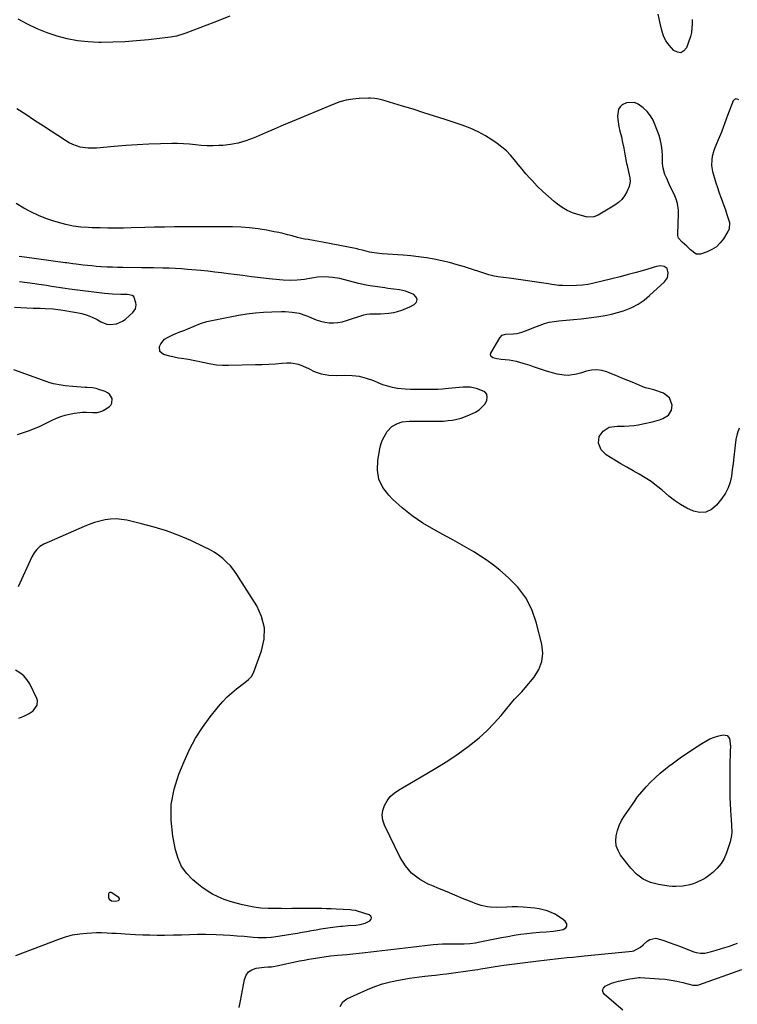
# Model space of a CAD drawing. Units: inches. Extents: x 1916189 to 1921524, y 443042 to 448372.
# Drawn here: x 1919740 to 1920169, y 445680 to 446268 of the extents above; entities that cross this region are included whole.
import ezdxf

# ---------------------------------------------------------------- set-up
doc = ezdxf.new("R2010")
doc.units = ezdxf.units.IN
doc.header["$MEASUREMENT"] = 0
for name, color, linetype in [('1', 7, 'Continuous'), ('7', 7, 'Continuous'), ('8', 7, 'Continuous')]:
    doc.layers.add(name, color=color, linetype=linetype)

msp = doc.modelspace()

# ---------------------------------------------------------------- linework, layer by layer
at = {"layer": '1', "color": 18}
for points in [[(1919737.03, 446096.41, 1928), (1919740.7, 446096.25, 1928), (1919744.36, 446096.11, 1928), (1919748.03, 446095.97, 1928), (1919752.24, 446095.82, 1928), (1919755.36, 446095.69, 1928), (1919760.03, 446095.42, 1928), (1919763.13, 446095.08, 1928), (1919764.67, 446094.86, 1928), (1919774.02, 446093.36, 1928), (1919777.22, 446092.67, 1928), (1919780.35, 446091.76, 1928), (1919783.36, 446090.52, 1928), (1919786.3, 446089.07, 1928), (1919788.59, 446087.79, 1928), (1919792.19, 446086.43, 1928), (1919794.09, 446086.21, 1928), (1919797.94, 446086.57, 1928), (1919801.45, 446088.03, 1928), (1919803.05, 446089.14, 1928), (1919805.75, 446091.45, 1928), (1919807.69, 446093.39, 1928), (1919809.26, 446095.52, 1928), (1919809.72, 446097.89, 1928), (1919809.52, 446099.16, 1928), (1919808.2, 446102.84, 1928), (1919807.36, 446103.55, 1928), (1919805.51, 446103.89, 1928), (1919804.21, 446103.96, 1928), (1919800.56, 446104.03, 1928), (1919795.61, 446104.25, 1928), (1919790.69, 446104.73, 1928), (1919769.89, 446107.32, 1928), (1919767.2, 446107.67, 1928), (1919764.51, 446108.04, 1928), (1919761.83, 446108.44, 1928), (1919759.15, 446108.86, 1928), (1919756.08, 446109.36, 1928), (1919751.5, 446110.05, 1928), (1919749.2, 446110.37, 1928), (1919744.61, 446111, 1928), (1919740.02, 446111.62, 1928)], [(1919738.79, 446020.36, 1928), (1919745.37, 446022.58, 1928), (1919751.81, 446025.29, 1928), (1919759.54, 446029.06, 1928), (1919762.04, 446030.17, 1928), (1919764.58, 446031.16, 1928), (1919767.18, 446031.97, 1928), (1919769.83, 446032.66, 1928), (1919772.88, 446033.25, 1928), (1919777.55, 446033.69, 1928), (1919779.91, 446033.7, 1928), (1919783.7, 446033.6, 1928), (1919786.49, 446033.63, 1928), (1919789.11, 446034.28, 1928), (1919789.91, 446034.7, 1928), (1919793.44, 446036.95, 1928), (1919794.48, 446037.97, 1928), (1919795.19, 446039.11, 1928), (1919795.28, 446041.89, 1928), (1919793.76, 446044.49, 1928), (1919792.58, 446045.39, 1928), (1919791.2, 446046.1, 1928), (1919786.79, 446047.58, 1928), (1919785.74, 446047.88, 1928), (1919783.58, 446048.28, 1928), (1919780.28, 446048.49, 1928), (1919779.18, 446048.55, 1928), (1919774.25, 446048.89, 1928), (1919771.91, 446049.07, 1928), (1919767.24, 446049.52, 1928), (1919764.9, 446049.8, 1928), (1919760.31, 446050.64, 1928), (1919758.06, 446051.27, 1928), (1919755.83, 446052, 1928), (1919736.58, 446059.05, 1928)], [(1919797.27, 445741.65, 1926), (1919799.14, 445742.14, 1926), (1919799.56, 445742.5, 1926), (1919799.77, 445742.89, 1926), (1919799.67, 445743.32, 1926), (1919799.35, 445743.77, 1926), (1919794.63, 445746.77, 1926), (1919794.4, 445746.86, 1926), (1919793.94, 445746.88, 1926), (1919793.49, 445746.65, 1926), (1919793.33, 445746.48, 1926), (1919793.17, 445746.01, 1926), (1919793.06, 445743.81, 1926), (1919793.48, 445742.81, 1926), (1919794.91, 445741.81, 1926), (1919797.27, 445741.65, 1926)]]:
    msp.add_polyline3d(points, dxfattribs=at)
at = {"layer": '7', "color": 18}
for points in [[(1919865.67, 446270.25, 1936), (1919856.14, 446266.63, 1936), (1919839.34, 446260.13, 1936), (1919838.23, 446259.72, 1936), (1919833.69, 446258.43, 1936), (1919831.37, 446257.99, 1936), (1919830.2, 446257.83, 1936), (1919816.94, 446256.22, 1936), (1919809.9, 446255.5, 1936), (1919802.85, 446254.97, 1936), (1919795.79, 446254.71, 1936), (1919788.72, 446254.64, 1936), (1919787.26, 446254.65, 1936), (1919780.95, 446254.97, 1936), (1919774.69, 446255.65, 1936), (1919768.52, 446256.86, 1936), (1919762.39, 446258.42, 1936), (1919756.4, 446260.45, 1936), (1919750.52, 446262.76, 1936), (1919744.82, 446265.47, 1936), (1919739.24, 446268.46, 1936)], [(1920141.94, 446268.4, 1936), (1920141.8, 446265.8, 1936), (1920141.72, 446263.21, 1936), (1920141.46, 446260.64, 1936), (1920140.82, 446258.15, 1936), (1920138.54, 446251.48, 1936), (1920136.96, 446249.56, 1936), (1920135.19, 446248.51, 1936), (1920133.15, 446248.76, 1936), (1920130.93, 446249.88, 1936), (1920128.04, 446253.03, 1936), (1920126.07, 446255.67, 1936), (1920124.69, 446258.65, 1936), (1920123.71, 446261.85, 1936), (1920122.93, 446265.09, 1936), (1920121.62, 446271.47, 1936)], [(1920169.75, 446220.25, 1934), (1920168.83, 446220.83, 1934), (1920167.97, 446221.02, 1934), (1920167.18, 446220.62, 1934), (1920166.44, 446219.83, 1934), (1920162.94, 446210.98, 1934), (1920162.31, 446209.34, 1934), (1920161.1, 446206.05, 1934), (1920160.52, 446204.39, 1934), (1920159.34, 446201.08, 1934), (1920158.04, 446197.82, 1934), (1920155.47, 446191.72, 1934), (1920154.83, 446190.01, 1934), (1920153.88, 446186.5, 1934), (1920153.57, 446184.69, 1934), (1920153.46, 446181.08, 1934), (1920154.08, 446177.52, 1934), (1920155.23, 446173.46, 1934), (1920156.04, 446170.72, 1934), (1920156.91, 446168, 1934), (1920157.87, 446165.31, 1934), (1920158.88, 446162.64, 1934), (1920159.89, 446159.97, 1934), (1920160.87, 446157.29, 1934), (1920161.78, 446154.58, 1934), (1920162.65, 446151.86, 1934), (1920163.92, 446147.73, 1934), (1920164.1, 446146.97, 1934), (1920163.88, 446143.13, 1934), (1920163.22, 446141.72, 1934), (1920160.57, 446137.39, 1934), (1920158.6, 446134.83, 1934), (1920156.36, 446132.62, 1934), (1920153.71, 446130.91, 1934), (1920150.79, 446129.54, 1934), (1920146.9, 446128.2, 1934), (1920144.19, 446128.1, 1934), (1920140.8, 446130.75, 1934), (1920138.68, 446132.87, 1934), (1920135.96, 446135.32, 1934), (1920133.79, 446137.79, 1934), (1920133.29, 446139.26, 1934), (1920133.23, 446140.06, 1934), (1920133.78, 446152.54, 1934), (1920133.75, 446154.52, 1934), (1920133.12, 446158.38, 1934), (1920132.23, 446161.06, 1934), (1920131.03, 446163.96, 1934), (1920129.01, 446168.2, 1934), (1920127.66, 446171.03, 1934), (1920126.64, 446173.26, 1934), (1920125.63, 446175.74, 1934), (1920124.57, 446179.62, 1934), (1920124.23, 446182.26, 1934), (1920124.17, 446187.04, 1934), (1920124, 446190.08, 1934), (1920123.63, 446193.08, 1934), (1920122.96, 446196.03, 1934), (1920122.08, 446198.95, 1934), (1920119.85, 446205.15, 1934), (1920118.53, 446208.1, 1934), (1920116.93, 446210.86, 1934), (1920114.92, 446213.34, 1934), (1920112.65, 446215.63, 1934), (1920109.53, 446217.82, 1934), (1920107.38, 446218.65, 1934), (1920102.69, 446218.52, 1934), (1920100.14, 446217.42, 1934), (1920098.77, 446216.26, 1934), (1920097.91, 446214.68, 1934), (1920097.35, 446210.68, 1934), (1920097.43, 446208.54, 1934), (1920098.11, 446204.32, 1934), (1920098.75, 446201.68, 1934), (1920099.55, 446198.26, 1934), (1920100.31, 446194.82, 1934), (1920101.01, 446191.38, 1934), (1920101.68, 446187.93, 1934), (1920102.71, 446182.37, 1934), (1920102.96, 446181.09, 1934), (1920103.84, 446177.29, 1934), (1920104.61, 446173.72, 1934), (1920104.81, 446171.65, 1934), (1920104.18, 446168.67, 1934), (1920102.77, 446165.45, 1934), (1920101.43, 446163.06, 1934), (1920099.84, 446160.9, 1934), (1920097.88, 446159.06, 1934), (1920095.67, 446157.45, 1934), (1920085.68, 446151.52, 1934), (1920083.1, 446150.42, 1934), (1920079.43, 446150.17, 1934), (1920078.52, 446150.36, 1934), (1920073.63, 446151.76, 1934), (1920070.37, 446152.9, 1934), (1920067.23, 446154.29, 1934), (1920064.28, 446156.03, 1934), (1920061.46, 446158.02, 1934), (1920059.41, 446159.64, 1934), (1920055.93, 446162.56, 1934), (1920052.55, 446165.58, 1934), (1920049.32, 446168.77, 1934), (1920046.21, 446172.08, 1934), (1920044.94, 446173.48, 1934), (1920042.56, 446176.18, 1934), (1920040.21, 446178.92, 1934), (1920037.92, 446181.7, 1934), (1920035.67, 446184.51, 1934), (1920033.32, 446187.22, 1934), (1920030.84, 446189.78, 1934), (1920028.13, 446192.11, 1934), (1920025.28, 446194.28, 1934), (1920022.73, 446196.05, 1934), (1920018.39, 446198.79, 1934), (1920013.92, 446201.27, 1934), (1920009.25, 446203.35, 1934), (1920004.45, 446205.18, 1934), (1919994.37, 446208.52, 1934), (1919987.99, 446210.6, 1934), (1919981.6, 446212.66, 1934), (1919975.19, 446214.67, 1934), (1919968.77, 446216.65, 1934), (1919958.36, 446219.82, 1934), (1919957.14, 446220.17, 1934), (1919954.67, 446220.76, 1934), (1919952.17, 446221.18, 1934), (1919949.65, 446221.35, 1934), (1919948.38, 446221.34, 1934), (1919942.99, 446221.13, 1934), (1919939.07, 446220.77, 1934), (1919935.21, 446220.14, 1934), (1919931.44, 446219.09, 1934), (1919927.73, 446217.77, 1934), (1919902.9, 446207.37, 1934), (1919897.54, 446205.12, 1934), (1919892.19, 446202.86, 1934), (1919886.84, 446200.58, 1934), (1919881.5, 446198.29, 1934), (1919879.47, 446197.41, 1934), (1919875.09, 446195.79, 1934), (1919870.64, 446194.49, 1934), (1919866.08, 446193.66, 1934), (1919861.44, 446193.15, 1934), (1919859.12, 446193.01, 1934), (1919855.59, 446192.91, 1934), (1919852.06, 446192.92, 1934), (1919848.54, 446193.13, 1934), (1919845.02, 446193.47, 1934), (1919841.5, 446193.83, 1934), (1919837.98, 446194.08, 1934), (1919834.45, 446194.18, 1934), (1919830.91, 446194.18, 1934), (1919824.14, 446194.04, 1934), (1919817.21, 446193.82, 1934), (1919810.3, 446193.49, 1934), (1919803.39, 446193.02, 1934), (1919796.48, 446192.44, 1934), (1919785.87, 446191.44, 1934), (1919781.05, 446191.38, 1934), (1919776.29, 446192.14, 1934), (1919771.72, 446193.68, 1934), (1919769.57, 446194.74, 1934), (1919767.47, 446195.96, 1934), (1919754.2, 446204.6, 1934), (1919748.92, 446208.05, 1934), (1919743.66, 446211.52, 1934), (1919738.41, 446215.02, 1934)], [(1920169.92, 446024.22, 1932), (1920168.79, 446020.92, 1932), (1920168.01, 446017.52, 1932), (1920167.47, 446014.06, 1932), (1920167.1, 446010.54, 1932), (1920166.69, 446006.8, 1932), (1920166.27, 446003.07, 1932), (1920165.82, 445999.33, 1932), (1920165.36, 445995.6, 1932), (1920164.59, 445992, 1932), (1920163.45, 445988.55, 1932), (1920161.75, 445985.34, 1932), (1920159.69, 445982.29, 1932), (1920156.33, 445978.12, 1932), (1920153.33, 445975.66, 1932), (1920150.1, 445974.11, 1932), (1920146.52, 445973.91, 1932), (1920142.7, 445974.61, 1932), (1920138.76, 445976.45, 1932), (1920134.96, 445978.54, 1932), (1920131.39, 445980.98, 1932), (1920127.96, 445983.67, 1932), (1920123.89, 445987.19, 1932), (1920120.65, 445989.83, 1932), (1920117.3, 445992.32, 1932), (1920113.81, 445994.6, 1932), (1920110.21, 445996.74, 1932), (1920106.56, 445998.78, 1932), (1920102.92, 446000.87, 1932), (1920099.31, 446002.99, 1932), (1920095.71, 446005.15, 1932), (1920090.54, 446008.3, 1932), (1920087.43, 446011.24, 1932), (1920085.81, 446015.2, 1932), (1920086.23, 446019.2, 1932), (1920088.74, 446022.34, 1932), (1920092.31, 446024.77, 1932), (1920097.08, 446025.4, 1932), (1920101.32, 446025.47, 1932), (1920104.14, 446025.6, 1932), (1920106.94, 446025.84, 1932), (1920109.72, 446026.24, 1932), (1920112.49, 446026.75, 1932), (1920118.26, 446027.99, 1932), (1920122.31, 446029.13, 1932), (1920124.26, 446029.9, 1932), (1920127.71, 446031.95, 1932), (1920129.56, 446035.02, 1932), (1920129.84, 446037.99, 1932), (1920128.38, 446042.31, 1932), (1920124.73, 446045.03, 1932), (1920118.99, 446047.04, 1932), (1920118.18, 446047.3, 1932), (1920116.53, 446047.75, 1932), (1920114.03, 446048.34, 1932), (1920112.43, 446048.92, 1932), (1920106.94, 446051.22, 1932), (1920103.4, 446052.7, 1932), (1920099.86, 446054.16, 1932), (1920096.3, 446055.6, 1932), (1920092.75, 446057.03, 1932), (1920090.79, 446057.81, 1932), (1920087.81, 446058.64, 1932), (1920084.83, 446059.06, 1932), (1920081.82, 446058.85, 1932), (1920078.79, 446058.23, 1932), (1920075.09, 446057.05, 1932), (1920072.7, 446056.37, 1932), (1920067.8, 446055.65, 1932), (1920065.34, 446055.83, 1932), (1920061.26, 446056.53, 1932), (1920056.99, 446057.6, 1932), (1920054.88, 446058.26, 1932), (1920047.12, 446060.93, 1932), (1920045.08, 446061.62, 1932), (1920040.97, 446062.93, 1932), (1920036.83, 446064.1, 1932), (1920032.61, 446064.87, 1932), (1920027.65, 446065.3, 1932), (1920025.21, 446065.6, 1932), (1920022.81, 446066.16, 1932), (1920021.55, 446067.29, 1932), (1920021.46, 446068.09, 1932), (1920021.66, 446068.99, 1932), (1920026.89, 446078.16, 1932), (1920028.34, 446079.68, 1932), (1920030.32, 446080.36, 1932), (1920034.89, 446080.63, 1932), (1920037.22, 446080.79, 1932), (1920040.17, 446081.46, 1932), (1920043.83, 446082.98, 1932), (1920047.23, 446084.39, 1932), (1920050.96, 446085.82, 1932), (1920053.71, 446086.73, 1932), (1920056.5, 446087.48, 1932), (1920059.35, 446087.99, 1932), (1920062.23, 446088.35, 1932), (1920066.52, 446088.7, 1932), (1920071.06, 446089.1, 1932), (1920075.6, 446089.55, 1932), (1920080.14, 446090.07, 1932), (1920084.66, 446090.65, 1932), (1920086.13, 446090.84, 1932), (1920089.89, 446091.46, 1932), (1920093.62, 446092.23, 1932), (1920097.29, 446093.22, 1932), (1920100.93, 446094.36, 1932), (1920101.9, 446094.69, 1932), (1920105.85, 446096.34, 1932), (1920109.62, 446098.29, 1932), (1920113.12, 446100.7, 1932), (1920116.44, 446103.41, 1932), (1920125.39, 446111.7, 1932), (1920127.05, 446114.09, 1932), (1920127.57, 446116.95, 1932), (1920126.86, 446119.62, 1932), (1920125.2, 446120.8, 1932), (1920122.93, 446121.17, 1932), (1920120.65, 446120.85, 1932), (1920113.3, 446118.68, 1932), (1920108.47, 446117.28, 1932), (1920103.63, 446115.94, 1932), (1920098.77, 446114.66, 1932), (1920093.9, 446113.43, 1932), (1920083.18, 446110.79, 1932), (1920079.73, 446110.09, 1932), (1920076.27, 446109.58, 1932), (1920072.78, 446109.34, 1932), (1920069.27, 446109.28, 1932), (1920064.31, 446109.4, 1932), (1920062.22, 446109.52, 1932), (1920058.05, 446110.1, 1932), (1920055.97, 446110.41, 1932), (1920049.08, 446111.42, 1932), (1920044.95, 446112.02, 1932), (1920040.82, 446112.61, 1932), (1920036.68, 446113.18, 1932), (1920032.55, 446113.75, 1932), (1920025.83, 446114.64, 1932), (1920025.05, 446114.76, 1932), (1920023.51, 446115.05, 1932), (1920020.46, 446115.86, 1932), (1920019.71, 446116.09, 1932), (1920005.89, 446120.5, 1932), (1920001.39, 446121.85, 1932), (1919996.87, 446123.08, 1932), (1919992.31, 446124.15, 1932), (1919987.71, 446125.1, 1932), (1919983.09, 446125.9, 1932), (1919978.45, 446126.58, 1932), (1919973.79, 446127.11, 1932), (1919969.12, 446127.53, 1932), (1919956.57, 446128.44, 1932), (1919951.85, 446128.92, 1932), (1919949.13, 446129.33, 1932), (1919944.86, 446130.49, 1932), (1919942.74, 446131.01, 1932), (1919941.67, 446131.24, 1932), (1919920.96, 446135.35, 1932), (1919916.69, 446136.15, 1932), (1919912.4, 446136.83, 1932), (1919910.25, 446137.19, 1932), (1919906.02, 446138.12, 1932), (1919902.81, 446139.01, 1932), (1919900.16, 446139.74, 1932), (1919897.49, 446140.42, 1932), (1919894.81, 446141.02, 1932), (1919892.11, 446141.57, 1932), (1919887.5, 446142.43, 1932), (1919882.48, 446143.24, 1932), (1919877.44, 446143.86, 1932), (1919872.37, 446144.22, 1932), (1919867.29, 446144.39, 1932), (1919862.07, 446144.42, 1932), (1919856.16, 446144.45, 1932), (1919850.25, 446144.46, 1932), (1919844.34, 446144.46, 1932), (1919838.43, 446144.43, 1932), (1919832.52, 446144.38, 1932), (1919826.61, 446144.3, 1932), (1919820.7, 446144.18, 1932), (1919814.79, 446144.04, 1932), (1919806.67, 446143.82, 1932), (1919802.04, 446143.73, 1932), (1919797.4, 446143.69, 1932), (1919792.77, 446143.72, 1932), (1919788.14, 446143.8, 1932), (1919783.44, 446143.92, 1932), (1919781.16, 446144.01, 1932), (1919776.61, 446144.32, 1932), (1919772.08, 446144.85, 1932), (1919767.62, 446145.78, 1932), (1919765.42, 446146.38, 1932), (1919760.4, 446147.93, 1932), (1919755.77, 446149.52, 1932), (1919751.22, 446151.31, 1932), (1919746.8, 446153.4, 1932), (1919742.48, 446155.69, 1932), (1919737.87, 446158.33, 1932)], [(1919737.8, 445709.21, 1928), (1919763.41, 445719.01, 1928), (1919767.52, 445720.36, 1928), (1919771.69, 445721.46, 1928), (1919775.94, 445722.16, 1928), (1919780.25, 445722.6, 1928), (1919785.87, 445722.91, 1928), (1919788.95, 445722.98, 1928), (1919792.42, 445722.83, 1928), (1919795.09, 445722.63, 1928), (1919797.77, 445722.45, 1928), (1919800.45, 445722.28, 1928), (1919803.13, 445722.12, 1928), (1919809.18, 445721.8, 1928), (1919813.55, 445721.61, 1928), (1919817.91, 445721.47, 1928), (1919822.28, 445721.41, 1928), (1919826.65, 445721.41, 1928), (1919831.95, 445721.45, 1928), (1919836.73, 445721.54, 1928), (1919841.5, 445721.74, 1928), (1919846.28, 445721.91, 1928), (1919851.05, 445721.88, 1928), (1919857.42, 445721.71, 1928), (1919861.62, 445721.55, 1928), (1919865.82, 445721.34, 1928), (1919870.02, 445721.03, 1928), (1919874.21, 445720.67, 1928), (1919879.5, 445720.15, 1928), (1919882.59, 445719.93, 1928), (1919887.24, 445719.92, 1928), (1919890.33, 445720.18, 1928), (1919891.87, 445720.38, 1928), (1919903.29, 445722.14, 1928), (1919906.07, 445722.59, 1928), (1919908.85, 445723.05, 1928), (1919911.62, 445723.55, 1928), (1919914.38, 445724.06, 1928), (1919917.15, 445724.57, 1928), (1919919.92, 445725.04, 1928), (1919922.7, 445725.47, 1928), (1919925.49, 445725.86, 1928), (1919931.75, 445726.68, 1928), (1919932.88, 445726.81, 1928), (1919936.28, 445727.07, 1928), (1919940.82, 445727.36, 1928), (1919943.47, 445727.7, 1928), (1919946.58, 445728.61, 1928), (1919949.23, 445729.88, 1928), (1919949.99, 445730.84, 1928), (1919950.27, 445731.76, 1928), (1919949.84, 445732.62, 1928), (1919948.94, 445733.44, 1928), (1919941.84, 445735.74, 1928), (1919940.77, 445736.03, 1928), (1919938.59, 445736.33, 1928), (1919937.49, 445736.41, 1928), (1919929.06, 445736.85, 1928), (1919926.22, 445736.99, 1928), (1919923.38, 445737.11, 1928), (1919920.54, 445737.21, 1928), (1919917.7, 445737.29, 1928), (1919914.85, 445737.33, 1928), (1919912.01, 445737.35, 1928), (1919909.17, 445737.33, 1928), (1919906.32, 445737.28, 1928), (1919902.63, 445737.2, 1928), (1919899.51, 445737.17, 1928), (1919896.38, 445737.18, 1928), (1919893.25, 445737.23, 1928), (1919888.51, 445737.33, 1928), (1919884.18, 445737.54, 1928), (1919879.89, 445738.14, 1928), (1919873.17, 445739.5, 1928), (1919869.47, 445740.38, 1928), (1919865.81, 445741.43, 1928), (1919862.23, 445742.71, 1928), (1919858.71, 445744.17, 1928), (1919855.31, 445745.88, 1928), (1919852.03, 445747.78, 1928), (1919848.93, 445749.95, 1928), (1919845.95, 445752.31, 1928), (1919843.49, 445754.42, 1928), (1919839.87, 445758.26, 1928), (1919836.83, 445762.45, 1928), (1919834.7, 445767.16, 1928), (1919833.16, 445772.22, 1928), (1919831.53, 445780.58, 1928), (1919830.54, 445790.02, 1928), (1919830.63, 445799.35, 1928), (1919832.36, 445808.52, 1928), (1919835.17, 445817.59, 1928), (1919838.26, 445825.11, 1928), (1919841.51, 445832.16, 1928), (1919845.14, 445838.99, 1928), (1919849.34, 445845.48, 1928), (1919853.91, 445851.75, 1928), (1919858.92, 445858.03, 1928), (1919861.38, 445860.9, 1928), (1919863.97, 445863.63, 1928), (1919866.75, 445866.17, 1928), (1919869.66, 445868.57, 1928), (1919874.57, 445872.33, 1928), (1919876.76, 445874.09, 1928), (1919878.62, 445875.94, 1928), (1919879.82, 445878.04, 1928), (1919884.61, 445891.12, 1928), (1919886.09, 445898.11, 1928), (1919886.3, 445904.97, 1928), (1919884.63, 445911.62, 1928), (1919881.69, 445918.14, 1928), (1919869.78, 445936.87, 1928), (1919867.94, 445939.48, 1928), (1919865.95, 445941.95, 1928), (1919863.73, 445944.23, 1928), (1919861.36, 445946.37, 1928), (1919858.81, 445948.3, 1928), (1919856.17, 445950.1, 1928), (1919853.41, 445951.69, 1928), (1919850.56, 445953.15, 1928), (1919842.23, 445957.01, 1928), (1919835.08, 445960.07, 1928), (1919827.82, 445962.83, 1928), (1919820.4, 445965.13, 1928), (1919812.88, 445967.13, 1928), (1919804.11, 445969.17, 1928), (1919800.87, 445969.71, 1928), (1919797.63, 445969.98, 1928), (1919794.38, 445969.83, 1928), (1919791.12, 445969.41, 1928), (1919787.9, 445968.68, 1928), (1919784.71, 445967.8, 1928), (1919781.6, 445966.71, 1928), (1919778.52, 445965.49, 1928), (1919754.44, 445954.92, 1928), (1919752.16, 445953.6, 1928), (1919750.22, 445951.82, 1928), (1919748.62, 445949.7, 1928), (1919747.34, 445947.36, 1928), (1919739.16, 445929.39, 1928)], [(1919739.52, 445850.91, 1926), (1919742.52, 445852.22, 1926), (1919745.75, 445853.69, 1926), (1919748.17, 445855.28, 1926), (1919750.53, 445858.81, 1926), (1919750.64, 445861.44, 1926), (1919750.23, 445862.78, 1926), (1919746.04, 445871.41, 1926), (1919744.42, 445873.99, 1926), (1919742.5, 445876.27, 1926), (1919740.13, 445878.08, 1926), (1919737.48, 445879.58, 1926)], [(1920135.53, 445827.81, 1932), (1920138.82, 445830.06, 1932), (1920142.14, 445832.28, 1932), (1920147.56, 445835.85, 1932), (1920150.01, 445837.28, 1932), (1920152.52, 445838.54, 1932), (1920155.16, 445839.53, 1932), (1920157.87, 445840.35, 1932), (1920160.45, 445840.98, 1932), (1920162.75, 445840.62, 1932), (1920164.11, 445838.74, 1932), (1920164.7, 445834.24, 1932), (1920164.65, 445831.32, 1932), (1920164.58, 445829.09, 1932), (1920164.47, 445824.63, 1932), (1920164.43, 445822.4, 1932), (1920164.29, 445810.88, 1932), (1920164.29, 445807.19, 1932), (1920164.36, 445803.5, 1932), (1920164.52, 445799.81, 1932), (1920164.75, 445796.12, 1932), (1920165, 445792.69, 1932), (1920165.14, 445790.73, 1932), (1920165.41, 445786.79, 1932), (1920165.53, 445782.86, 1932), (1920165.39, 445780.92, 1932), (1920164.53, 445777.13, 1932), (1920162.35, 445770.52, 1932), (1920160.91, 445767.18, 1932), (1920159.12, 445764.08, 1932), (1920156.82, 445761.34, 1932), (1920154.17, 445758.85, 1932), (1920151.64, 445756.86, 1932), (1920149.94, 445755.64, 1932), (1920148.17, 445754.52, 1932), (1920144.39, 445752.73, 1932), (1920142.39, 445752.04, 1932), (1920140.39, 445751.45, 1932), (1920136.29, 445750.63, 1932), (1920132.13, 445750.35, 1932), (1920130.05, 445750.44, 1932), (1920127.98, 445750.65, 1932), (1920121.84, 445751.55, 1932), (1920117.02, 445752.85, 1932), (1920112.57, 445754.8, 1932), (1920108.7, 445757.72, 1932), (1920105.2, 445761.29, 1932), (1920099.11, 445769.2, 1932), (1920097.56, 445771.89, 1932), (1920096.51, 445774.69, 1932), (1920096.21, 445777.67, 1932), (1920096.42, 445780.77, 1932), (1920097.25, 445783.89, 1932), (1920098.31, 445786.91, 1932), (1920099.73, 445789.78, 1932), (1920101.39, 445792.55, 1932), (1920106.96, 445800.69, 1932), (1920109.28, 445803.89, 1932), (1920111.71, 445806.99, 1932), (1920114.31, 445809.96, 1932), (1920117.02, 445812.83, 1932), (1920119.87, 445815.57, 1932), (1920122.8, 445818.21, 1932), (1920125.85, 445820.72, 1932), (1920128.98, 445823.13, 1932), (1920129.03, 445823.17, 1932), (1920132.27, 445825.51, 1932), (1920135.53, 445827.81, 1932)], [(1919931.51, 445678.81, 1932), (1919933.05, 445681.52, 1932), (1919935.57, 445683.36, 1932), (1919947.82, 445688.8, 1932), (1919952.33, 445690.62, 1932), (1919956.9, 445692.2, 1932), (1919961.59, 445693.46, 1932), (1919966.34, 445694.49, 1932), (1919969.82, 445695.11, 1932), (1919972.89, 445695.63, 1932), (1919975.95, 445696.1, 1932), (1919979.03, 445696.51, 1932), (1919982.12, 445696.88, 1932), (1919986.03, 445697.3, 1932), (1919988.3, 445697.53, 1932), (1919992.83, 445697.97, 1932), (1919995.09, 445698.25, 1932), (1920011.97, 445700.59, 1932), (1920013.81, 445700.86, 1932), (1920015.66, 445701.14, 1932), (1920019.33, 445701.76, 1932), (1920023, 445702.4, 1932), (1920026.68, 445702.97, 1932), (1920029.37, 445703.38, 1932), (1920032.56, 445703.84, 1932), (1920035.75, 445704.29, 1932), (1920038.94, 445704.71, 1932), (1920042.14, 445705.11, 1932), (1920050.02, 445706.07, 1932), (1920053.45, 445706.48, 1932), (1920056.88, 445706.87, 1932), (1920060.31, 445707.23, 1932), (1920063.74, 445707.58, 1932), (1920067.18, 445707.91, 1932), (1920070.62, 445708.25, 1932), (1920074.05, 445708.6, 1932), (1920077.49, 445708.95, 1932), (1920106, 445711.87, 1932), (1920107.08, 445712.07, 1932), (1920110.93, 445714.14, 1932), (1920112.66, 445715.58, 1932), (1920114.97, 445717.67, 1932), (1920116.61, 445718.73, 1932), (1920120.17, 445719.46, 1932), (1920124.85, 445718.18, 1932), (1920128.22, 445716.99, 1932), (1920131.58, 445715.76, 1932), (1920134.93, 445714.49, 1932), (1920138.26, 445713.2, 1932), (1920142.89, 445711.36, 1932), (1920144.17, 445710.95, 1932), (1920146.77, 445710.54, 1932), (1920149.45, 445710.68, 1932), (1920153.41, 445711.49, 1932), (1920156.15, 445712.29, 1932), (1920158.81, 445713.1, 1932), (1920161.46, 445713.94, 1932), (1920164.09, 445714.83, 1932), (1920166.71, 445715.76, 1932), (1920168.98, 445716.59, 1932)], [(1920100.46, 445676.62, 1934), (1920089.41, 445685.87, 1934), (1920088.62, 445687.19, 1934), (1920088.35, 445688.45, 1934), (1920088.84, 445689.65, 1934), (1920089.86, 445690.8, 1934), (1920093.74, 445692.62, 1934), (1920097.87, 445693.8, 1934), (1920104.72, 445695.17, 1934), (1920106.25, 445695.48, 1934), (1920110.1, 445696.03, 1934), (1920110.87, 445696.01, 1934), (1920122.17, 445695.31, 1934), (1920125.71, 445694.98, 1934), (1920129.24, 445694.53, 1934), (1920132.73, 445693.87, 1934), (1920136.2, 445693.09, 1934), (1920142.23, 445691.54, 1934), (1920143.12, 445691.38, 1934), (1920144.92, 445691.47, 1934), (1920145.79, 445691.72, 1934), (1920171.51, 445700.85, 1934)]]:
    msp.add_polyline3d(points, dxfattribs=at)
at = {"layer": '8', "color": 18}
msp.add_polyline3d([(1919871.28, 445678.06, 1930), (1919872.06, 445682.15, 1930), (1919874.41, 445694.92, 1930), (1919875.39, 445697.37, 1930), (1919876.81, 445699.36, 1930), (1919878.86, 445700.68, 1930), (1919881.35, 445701.55, 1930), (1919886.15, 445702.21, 1930), (1919888.29, 445702.35, 1930), (1919890.43, 445702.52, 1930), (1919894.63, 445703.28, 1930), (1919898.13, 445703.98, 1930), (1919901.85, 445704.81, 1930), (1919904.58, 445705.4, 1930), (1919907.32, 445705.95, 1930), (1919910.07, 445706.45, 1930), (1919912.83, 445706.91, 1930), (1919924.5, 445708.76, 1930), (1919925.87, 445708.96, 1930), (1919929.99, 445709.39, 1930), (1919932.75, 445709.61, 1930), (1919935.51, 445709.88, 1930), (1919946.42, 445711.02, 1930), (1919953.25, 445711.75, 1930), (1919960.08, 445712.5, 1930), (1919966.91, 445713.28, 1930), (1919973.73, 445714.09, 1930), (1919987.1, 445715.7, 1930), (1919989.9, 445715.97, 1930), (1919992.7, 445716.16, 1930), (1919995.5, 445716.23, 1930), (1919998.32, 445716.21, 1930), (1920002.24, 445716.11, 1930), (1920005.64, 445716.15, 1930), (1920009.04, 445716.35, 1930), (1920012.4, 445716.78, 1930), (1920014.08, 445717.09, 1930), (1920027.9, 445719.92, 1930), (1920031.66, 445720.64, 1930), (1920035.43, 445721.3, 1930), (1920039.21, 445721.87, 1930), (1920043.01, 445722.38, 1930), (1920046.52, 445722.8, 1930), (1920050.62, 445723.19, 1930), (1920054.73, 445723.38, 1930), (1920058.83, 445723.64, 1930), (1920062.89, 445724.27, 1930), (1920064.88, 445724.67, 1930), (1920066.3, 445725.65, 1930), (1920067.07, 445726.79, 1930), (1920066.89, 445728.15, 1930), (1920066.06, 445729.66, 1930), (1920064.16, 445731.14, 1930), (1920062.09, 445732.58, 1930), (1920059.94, 445733.86, 1930), (1920057.66, 445734.91, 1930), (1920055.3, 445735.8, 1930), (1920052.86, 445736.49, 1930), (1920050.4, 445737.06, 1930), (1920047.91, 445737.46, 1930), (1920045.39, 445737.75, 1930), (1920040.81, 445738.05, 1930), (1920037.59, 445738.17, 1930), (1920034.37, 445738.18, 1930), (1920031.15, 445738.12, 1930), (1920025.23, 445737.89, 1930), (1920021.42, 445738.01, 1930), (1920019.54, 445738.28, 1930), (1920015.82, 445739.15, 1930), (1920012.18, 445740.34, 1930), (1920010.39, 445741.02, 1930), (1920004.72, 445743.34, 1930), (1920000.11, 445745.23, 1930), (1919995.51, 445747.14, 1930), (1919990.91, 445749.05, 1930), (1919986.31, 445750.97, 1930), (1919984.1, 445751.9, 1930), (1919978.89, 445754.8, 1930), (1919974.26, 445758.32, 1930), (1919970.51, 445762.76, 1930), (1919967.34, 445767.82, 1930), (1919958.07, 445787.04, 1930), (1919957.12, 445789.98, 1930), (1919956.69, 445792.93, 1930), (1919957.06, 445795.89, 1930), (1919957.95, 445798.85, 1930), (1919959.54, 445801.61, 1930), (1919961.41, 445804.1, 1930), (1919963.72, 445806.2, 1930), (1919966.32, 445808.03, 1930), (1919983.4, 445817.82, 1930), (1919989.72, 445821.61, 1930), (1919995.95, 445825.55, 1930), (1920002.02, 445829.71, 1930), (1920008, 445834.04, 1930), (1920009.76, 445835.36, 1930), (1920014.62, 445839.3, 1930), (1920019.27, 445843.45, 1930), (1920023.62, 445847.92, 1930), (1920027.76, 445852.61, 1930), (1920033.75, 445859.89, 1930), (1920035.79, 445862.25, 1930), (1920037.94, 445864.51, 1930), (1920040.1, 445866.76, 1930), (1920042.16, 445869.11, 1930), (1920047.48, 445875.44, 1930), (1920050.29, 445880, 1930), (1920052.14, 445884.78, 1930), (1920052.56, 445889.89, 1930), (1920052.04, 445895.22, 1930), (1920048.74, 445908.36, 1930), (1920046.06, 445915.91, 1930), (1920042.54, 445922.93, 1930), (1920037.76, 445929.17, 1930), (1920032.15, 445934.89, 1930), (1920026.86, 445939.33, 1930), (1920023.14, 445942.31, 1930), (1920019.34, 445945.16, 1930), (1920015.4, 445947.82, 1930), (1920011.37, 445950.36, 1930), (1920007.26, 445952.78, 1930), (1920003.12, 445955.16, 1930), (1919998.96, 445957.47, 1930), (1919994.76, 445959.75, 1930), (1919987.54, 445963.61, 1930), (1919980.9, 445967.54, 1930), (1919974.52, 445971.84, 1930), (1919968.55, 445976.68, 1930), (1919962.84, 445981.88, 1930), (1919960.55, 445984.16, 1930), (1919957.13, 445988.79, 1930), (1919954.73, 445993.74, 1930), (1919953.86, 445999.18, 1930), (1919954.02, 446004.93, 1930), (1919955.29, 446011.94, 1930), (1919955.89, 446014.43, 1930), (1919956.69, 446016.83, 1930), (1919957.78, 446019.12, 1930), (1919959.66, 446022.24, 1930), (1919962.32, 446025.12, 1930), (1919965.75, 446027.02, 1930), (1919968.6, 446027.99, 1930), (1919972.81, 446028.44, 1930), (1919974.95, 446028.44, 1930), (1919976.02, 446028.43, 1930), (1919988.05, 446028.31, 1930), (1919990.72, 446028.35, 1930), (1919993.38, 446028.47, 1930), (1919996.03, 446028.72, 1930), (1919998.68, 446029.05, 1930), (1920001.29, 446029.56, 1930), (1920003.85, 446030.22, 1930), (1920006.34, 446031.1, 1930), (1920008.79, 446032.13, 1930), (1920012.39, 446033.83, 1930), (1920014.52, 446035.13, 1930), (1920017.9, 446038.6, 1930), (1920019.15, 446040.76, 1930), (1920019.42, 446042.76, 1930), (1920019.12, 446044.51, 1930), (1920017.99, 446045.87, 1930), (1920013.7, 446047.76, 1930), (1920009.45, 446048.62, 1930), (1920005.11, 446048.68, 1930), (1920000.73, 446048.31, 1930), (1919996.36, 446047.87, 1930), (1919992.67, 446047.52, 1930), (1919989.98, 446047.34, 1930), (1919987.29, 446047.25, 1930), (1919984.59, 446047.21, 1930), (1919981.6, 446047.22, 1930), (1919976.75, 446047.22, 1930), (1919973.52, 446047.22, 1930), (1919970.3, 446047.43, 1930), (1919965.86, 446048, 1930), (1919962.88, 446048.54, 1930), (1919959.94, 446049.24, 1930), (1919957.07, 446050.18, 1930), (1919954.24, 446051.27, 1930), (1919951.57, 446052.44, 1930), (1919947.38, 446053.94, 1930), (1919943.12, 446055.04, 1930), (1919938.75, 446055.56, 1930), (1919934.3, 446055.68, 1930), (1919929.31, 446055.47, 1930), (1919924.81, 446055.65, 1930), (1919920.4, 446056.55, 1930), (1919916.81, 446057.62, 1930), (1919915.37, 446058.26, 1930), (1919912.58, 446059.79, 1930), (1919911.86, 446060.13, 1930), (1919908.94, 446061.43, 1930), (1919906.71, 446062.23, 1930), (1919902.13, 446063.01, 1930), (1919899.78, 446063, 1930), (1919896.72, 446062.76, 1930), (1919892.81, 446062.48, 1930), (1919888.89, 446062.25, 1930), (1919884.97, 446062.08, 1930), (1919881.04, 446061.96, 1930), (1919864.84, 446061.57, 1930), (1919861.29, 446061.63, 1930), (1919857.75, 446061.88, 1930), (1919854.25, 446062.4, 1930), (1919849.45, 446063.44, 1930), (1919846.64, 446064.09, 1930), (1919843.81, 446064.67, 1930), (1919840.96, 446065.16, 1930), (1919838.1, 446065.58, 1930), (1919834.97, 446066.06, 1930), (1919832.41, 446066.55, 1930), (1919829.87, 446067.15, 1930), (1919826.01, 446068.25, 1930), (1919823.79, 446070.09, 1930), (1919823.57, 446072.97, 1930), (1919824.35, 446074.63, 1930), (1919826.66, 446077.3, 1930), (1919828.39, 446078.43, 1930), (1919832.04, 446080.17, 1930), (1919835.78, 446081.7, 1930), (1919838.72, 446082.8, 1930), (1919840.61, 446083.54, 1930), (1919844.36, 446085.08, 1930), (1919848.1, 446086.66, 1930), (1919851.94, 446087.88, 1930), (1919853.92, 446088.33, 1930), (1919870.89, 446091.64, 1930), (1919875.82, 446092.47, 1930), (1919880.77, 446093.13, 1930), (1919885.75, 446093.53, 1930), (1919890.75, 446093.76, 1930), (1919896.54, 446093.87, 1930), (1919898.65, 446093.86, 1930), (1919902.85, 446093.56, 1930), (1919906.99, 446092.84, 1930), (1919910.99, 446091.6, 1930), (1919912.93, 446090.79, 1930), (1919917.26, 446088.92, 1930), (1919919.76, 446088.1, 1930), (1919922.34, 446087.56, 1930), (1919924.96, 446087.19, 1930), (1919927.6, 446087.14, 1930), (1919930.21, 446087.29, 1930), (1919932.79, 446087.77, 1930), (1919935.34, 446088.46, 1930), (1919945.74, 446092, 1930), (1919947.48, 446092.38, 1930), (1919949.26, 446092.48, 1930), (1919953.28, 446092.48, 1930), (1919955.73, 446092.54, 1930), (1919960.6, 446092.97, 1930), (1919963.36, 446093.4, 1930), (1919965.9, 446093.97, 1930), (1919968.4, 446094.68, 1930), (1919970.82, 446095.61, 1930), (1919973.2, 446096.69, 1930), (1919975.79, 446098.01, 1930), (1919977.08, 446099.56, 1930), (1919977.59, 446101.08, 1930), (1919976.96, 446102.56, 1930), (1919975.55, 446104, 1930), (1919972.19, 446105.38, 1930), (1919970.52, 446105.99, 1930), (1919967.09, 446106.84, 1930), (1919963.57, 446107.28, 1930), (1919960.02, 446107.72, 1930), (1919958.26, 446107.96, 1930), (1919949.45, 446109.23, 1930), (1919947.12, 446109.62, 1930), (1919942.52, 446110.7, 1930), (1919940.23, 446111.3, 1930), (1919933.57, 446113.04, 1930), (1919931.39, 446113.55, 1930), (1919926.98, 446114.29, 1930), (1919922.53, 446114.59, 1930), (1919918.09, 446114.36, 1930), (1919915.88, 446114.05, 1930), (1919912.25, 446113.39, 1930), (1919910.16, 446113.05, 1930), (1919905.95, 446112.58, 1930), (1919901.71, 446112.4, 1930), (1919897.48, 446112.54, 1930), (1919895.37, 446112.73, 1930), (1919889.12, 446113.45, 1930), (1919883.89, 446114.06, 1930), (1919878.66, 446114.69, 1930), (1919873.43, 446115.35, 1930), (1919868.21, 446116.03, 1930), (1919864.85, 446116.47, 1930), (1919860.71, 446117, 1930), (1919856.57, 446117.49, 1930), (1919852.42, 446117.92, 1930), (1919848.27, 446118.33, 1930), (1919840.35, 446119.05, 1930), (1919836.68, 446119.34, 1930), (1919833, 446119.59, 1930), (1919829.32, 446119.75, 1930), (1919825.64, 446119.86, 1930), (1919820.1, 446119.98, 1930), (1919819.19, 446119.99, 1930), (1919817.36, 446119.99, 1930), (1919813.7, 446119.95, 1930), (1919812.79, 446119.96, 1930), (1919801.64, 446120.13, 1930), (1919798.57, 446120.2, 1930), (1919795.49, 446120.3, 1930), (1919792.42, 446120.45, 1930), (1919788.45, 446120.68, 1930), (1919785.84, 446120.87, 1930), (1919783.23, 446121.09, 1930), (1919780.62, 446121.34, 1930), (1919778.01, 446121.62, 1930), (1919773.72, 446122.12, 1930), (1919771.88, 446122.36, 1930), (1919768.19, 446122.88, 1930), (1919767.27, 446123.01, 1930), (1919743.02, 446126.32, 1930), (1919739.75, 446126.84, 1930)], dxfattribs=at)

doc.saveas('drawing.dxf')
